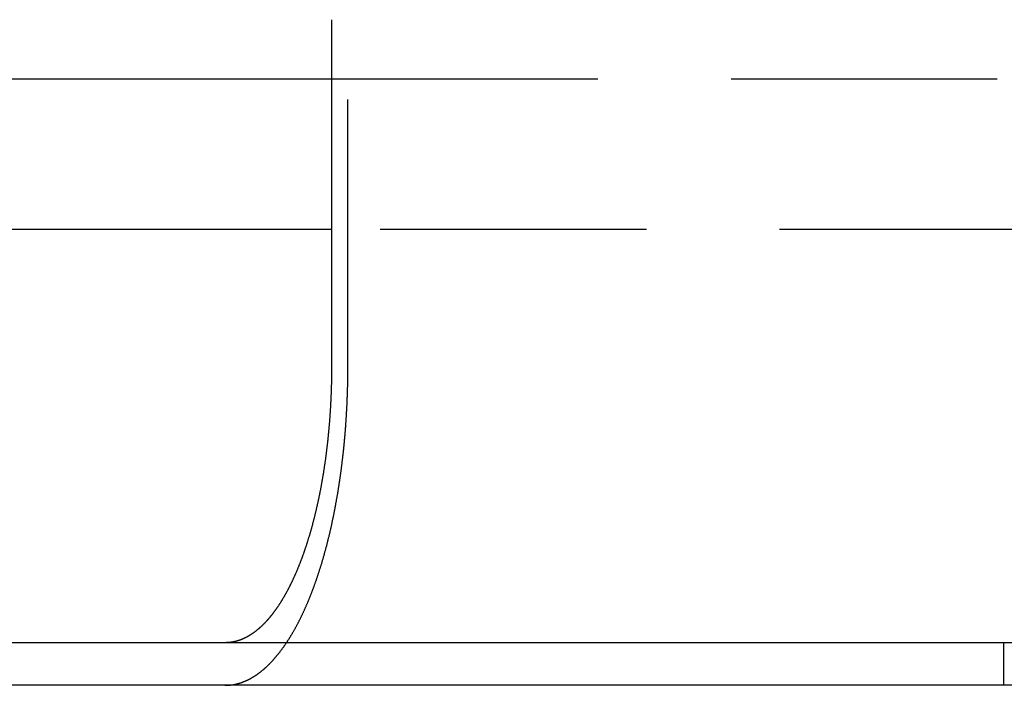
# Model space of a CAD drawing. Extents: x -135 to 1365, y -135 to 661.
# Drawn here: x 1189 to 1208, y 570 to 583 of the extents above; entities that cross this region are included whole.
import ezdxf

# ---------------------------------------------------------------- set-up
doc = ezdxf.new("R2010")
doc.units = 0
doc.header["$LTSCALE"] = 20
doc.linetypes.add('AUSGEZOGEN', pattern=[0])
doc.linetypes.add('VERDECKT', pattern=[0.375, 0.25, -0.125])
doc.layers.get('0').update_dxf_attribs({"linetype": 'AUSGEZOGEN'})
doc.layers.add('STEMPEL', color=3, linetype='AUSGEZOGEN')

# ---------------------------------------------------------------- blocks, each defined once
blk = doc.blocks.new('A$C347EE117')
at = {"color": 3, "linetype": 'AUSGEZOGEN', "extrusion": (-2e-16, 1, -2e-16)}
for p, q in [((-35.06812, 37.5), (-35.06812, 31)), ((-48.61945, 36.38958), (-35.06812, 36.38958)), ((-35.06812, 33.56116), (-48.61945, 33.56116)), ((49.74885, 25.8), (-130, 25.8)), ((49.74885, 25), (-130, 25))]:
    blk.add_line(p, q, dxfattribs=at)
at = {"color": 1, "linetype": 'VERDECKT', "extrusion": (-2e-16, 1, -2e-16)}
for p, q in [((-34.76126, 31), (-34.76126, 37.5)), ((-35.06812, 36.38958), (-21.65564, 36.38958)), ((-21.65564, 33.56116), (-35.06812, 33.56116)), ((-22.44525, 25), (-22.44525, 25.8))]:
    blk.add_line(p, q, dxfattribs=at)
at = {"color": 3}
for points in [[(-35.0681, 31, 0), (-35.0681, 30.9873, 0), (-35.0681, 30.9747, 0), (-35.0682, 30.9619, 0), (-35.0682, 30.9492, 0), (-35.0683, 30.9364, 0), (-35.0683, 30.9236, 0), (-35.0684, 30.9108, 0), (-35.0685, 30.8979, 0), (-35.0686, 30.885, 0), (-35.0688, 30.8721, 0), (-35.0689, 30.8592, 0), (-35.069, 30.8462, 0), (-35.0692, 30.8333, 0), (-35.0694, 30.8202, 0), (-35.0696, 30.8072, 0), (-35.0697, 30.7942, 0), (-35.07, 30.7811, 0), (-35.0702, 30.768, 0), (-35.0704, 30.7549, 0), (-35.0707, 30.7417, 0), (-35.0709, 30.7286, 0), (-35.0712, 30.7154, 0), (-35.0715, 30.7022, 0), (-35.0718, 30.6889, 0), (-35.0721, 30.6757, 0), (-35.0724, 30.6624, 0), (-35.0728, 30.6492, 0), (-35.0731, 30.6359, 0), (-35.0735, 30.6226, 0), (-35.0739, 30.6092, 0), (-35.0743, 30.5959, 0), (-35.0747, 30.5825, 0), (-35.0751, 30.5692, 0), (-35.0756, 30.5558, 0), (-35.076, 30.5424, 0), (-35.0765, 30.529, 0), (-35.0769, 30.5155, 0), (-35.0774, 30.5021, 0), (-35.0779, 30.4887, 0), (-35.0784, 30.4752, 0), (-35.079, 30.4617, 0), (-35.0795, 30.4482, 0), (-35.0801, 30.4348, 0), (-35.0807, 30.4213, 0), (-35.0812, 30.4078, 0), (-35.0818, 30.3942, 0), (-35.0824, 30.3807, 0), (-35.0831, 30.3672, 0), (-35.0837, 30.3537, 0), (-35.0844, 30.3401, 0), (-35.085, 30.3266, 0), (-35.0857, 30.313, 0), (-35.0864, 30.2995, 0), (-35.0871, 30.2859, 0), (-35.0878, 30.2723, 0), (-35.0886, 30.2588, 0), (-35.0893, 30.2452, 0), (-35.0901, 30.2316, 0), (-35.0909, 30.218, 0), (-35.0917, 30.2045, 0), (-35.0925, 30.1909, 0), (-35.0933, 30.1773, 0), (-35.0941, 30.1637, 0), (-35.095, 30.1502, 0), (-35.0958, 30.1366, 0), (-35.0967, 30.123, 0), (-35.0976, 30.1095, 0), (-35.0985, 30.0959, 0), (-35.0994, 30.0823, 0), (-35.1004, 30.0688, 0), (-35.1013, 30.0552, 0), (-35.1023, 30.0417, 0), (-35.1033, 30.0281, 0), (-35.1043, 30.0146, 0), (-35.1053, 30.0011, 0), (-35.1063, 29.9875, 0), (-35.1073, 29.974, 0), (-35.1084, 29.9605, 0), (-35.1094, 29.947, 0), (-35.1105, 29.9335, 0), (-35.1116, 29.92, 0), (-35.1127, 29.9066, 0), (-35.1138, 29.8931, 0), (-35.115, 29.8797, 0), (-35.1161, 29.8662, 0), (-35.1173, 29.8528, 0), (-35.1185, 29.8394, 0), (-35.1197, 29.826, 0), (-35.1209, 29.8126, 0), (-35.1221, 29.7992, 0), (-35.1233, 29.7858, 0), (-35.1246, 29.7725, 0), (-35.1258, 29.7592, 0), (-35.1271, 29.7458, 0), (-35.1284, 29.7325, 0), (-35.1297, 29.7192, 0), (-35.131, 29.706, 0), (-35.1323, 29.6927, 0), (-35.1336, 29.6795, 0), (-35.135, 29.6663, 0), (-35.1363, 29.6531, 0), (-35.1377, 29.6399, 0), (-35.1391, 29.6267, 0), (-35.1405, 29.6136, 0), (-35.1419, 29.6004, 0), (-35.1433, 29.5873, 0), (-35.1447, 29.5742, 0), (-35.1461, 29.5612, 0), (-35.1476, 29.5481, 0), (-35.149, 29.5351, 0), (-35.1505, 29.5221, 0), (-35.152, 29.5091, 0), (-35.1535, 29.4962, 0), (-35.155, 29.4832, 0), (-35.1565, 29.4703, 0), (-35.1581, 29.4575, 0), (-35.1596, 29.4446, 0), (-35.1611, 29.4318, 0), (-35.1627, 29.419, 0), (-35.1643, 29.4062, 0), (-35.1658, 29.3934, 0), (-35.1674, 29.3807, 0), (-35.169, 29.368, 0), (-35.1706, 29.3553, 0), (-35.1723, 29.3427, 0), (-35.1739, 29.3301, 0), (-35.1755, 29.3175, 0), (-35.1772, 29.305, 0), (-35.1788, 29.2924, 0), (-35.1805, 29.2799, 0), (-35.1822, 29.2675, 0), (-35.1839, 29.2551, 0), (-35.1856, 29.2427, 0), (-35.1873, 29.2303, 0), (-35.189, 29.218, 0), (-35.1907, 29.2057, 0), (-35.1924, 29.1934, 0), (-35.1942, 29.1812, 0), (-35.1959, 29.169, 0), (-35.1977, 29.1568, 0), (-35.1994, 29.1447, 0), (-35.2012, 29.1326, 0), (-35.203, 29.1206, 0), (-35.2048, 29.1085, 0), (-35.2066, 29.0966, 0), (-35.2084, 29.0846, 0), (-35.2102, 29.0727, 0), (-35.212, 29.0609, 0), (-35.2138, 29.049, 0), (-35.2157, 29.0373, 0), (-35.2175, 29.0255, 0), (-35.2194, 29.0138, 0), (-35.2212, 29.0021, 0), (-35.2231, 28.9904, 0), (-35.225, 28.9787, 0), (-35.2269, 28.967, 0), (-35.2288, 28.9552, 0), (-35.2307, 28.9435, 0), (-35.2327, 28.9317, 0), (-35.2347, 28.9199, 0), (-35.2367, 28.9082, 0), (-35.2387, 28.8964, 0), (-35.2407, 28.8845, 0), (-35.2427, 28.8727, 0), (-35.2448, 28.8609, 0), (-35.2468, 28.849, 0), (-35.2489, 28.8372, 0), (-35.251, 28.8253, 0), (-35.2531, 28.8135, 0), (-35.2552, 28.8016, 0), (-35.2574, 28.7897, 0), (-35.2595, 28.7778, 0), (-35.2617, 28.7659, 0), (-35.2639, 28.754, 0), (-35.2661, 28.7421, 0), (-35.2683, 28.7302, 0), (-35.2705, 28.7183, 0), (-35.2728, 28.7064, 0), (-35.275, 28.6945, 0), (-35.2773, 28.6825, 0), (-35.2796, 28.6706, 0), (-35.2819, 28.6587, 0), (-35.2842, 28.6467, 0), (-35.2865, 28.6348, 0), (-35.2889, 28.6229, 0), (-35.2912, 28.611, 0), (-35.2936, 28.599, 0), (-35.296, 28.5871, 0), (-35.2984, 28.5752, 0), (-35.3008, 28.5633, 0), (-35.3033, 28.5513, 0), (-35.3057, 28.5394, 0), (-35.3082, 28.5275, 0), (-35.3106, 28.5156, 0), (-35.3131, 28.5037, 0), (-35.3156, 28.4918, 0), (-35.3182, 28.4799, 0), (-35.3207, 28.468, 0), (-35.3232, 28.4561, 0), (-35.3258, 28.4443, 0), (-35.3284, 28.4324, 0), (-35.331, 28.4206, 0), (-35.3336, 28.4087, 0), (-35.3362, 28.3969, 0), (-35.3388, 28.385, 0), (-35.3414, 28.3732, 0), (-35.3441, 28.3614, 0), (-35.3467, 28.3496, 0), (-35.3494, 28.3378, 0), (-35.3521, 28.3261, 0), (-35.3548, 28.3143, 0), (-35.3575, 28.3025, 0), (-35.3603, 28.2908, 0), (-35.363, 28.2791, 0), (-35.3658, 28.2674, 0), (-35.3686, 28.2557, 0), (-35.3713, 28.244, 0), (-35.3741, 28.2323, 0), (-35.3769, 28.2207, 0), (-35.3798, 28.2091, 0), (-35.3826, 28.1975, 0), (-35.3855, 28.1859, 0), (-35.3883, 28.1743, 0), (-35.3912, 28.1627, 0), (-35.3941, 28.1512, 0), (-35.397, 28.1397, 0), (-35.3999, 28.1282, 0), (-35.4028, 28.1167, 0), (-35.4057, 28.1053, 0), (-35.4087, 28.0938, 0), (-35.4117, 28.0824, 0), (-35.4146, 28.071, 0), (-35.4176, 28.0597, 0), (-35.4206, 28.0483, 0), (-35.4236, 28.037, 0), (-35.4266, 28.0257, 0), (-35.4297, 28.0145, 0), (-35.4327, 28.0032, 0), (-35.4357, 27.992, 0), (-35.4388, 27.9808, 0), (-35.4419, 27.9696, 0), (-35.445, 27.9585, 0), (-35.448, 27.9474, 0), (-35.4512, 27.9363, 0), (-35.4543, 27.9252, 0), (-35.4574, 27.9141, 0), (-35.4605, 27.9031, 0), (-35.4637, 27.8921, 0), (-35.4668, 27.8812, 0), (-35.47, 27.8702, 0), (-35.4731, 27.8593, 0), (-35.4763, 27.8485, 0), (-35.4795, 27.8376, 0), (-35.4827, 27.8268, 0), (-35.4859, 27.816, 0), (-35.4891, 27.8052, 0), (-35.4923, 27.7945, 0), (-35.4955, 27.7838, 0), (-35.4988, 27.7731, 0), (-35.502, 27.7625, 0), (-35.5053, 27.7519, 0), (-35.5085, 27.7413, 0), (-35.5118, 27.7308, 0), (-35.5151, 27.7203, 0), (-35.5183, 27.7098, 0), (-35.5216, 27.6993, 0), (-35.5249, 27.6889, 0), (-35.5282, 27.6785, 0), (-35.5315, 27.6682, 0), (-35.5348, 27.6579, 0), (-35.5381, 27.6476, 0), (-35.5415, 27.6374, 0), (-35.5448, 27.6271, 0), (-35.5481, 27.617, 0), (-35.5515, 27.6068, 0), (-35.5548, 27.5967, 0), (-35.5581, 27.5867, 0), (-35.5615, 27.5766, 0), (-35.5648, 27.5666, 0), (-35.5682, 27.5567, 0), (-35.5716, 27.5467, 0), (-35.5749, 27.5369, 0), (-35.5783, 27.527, 0), (-35.5817, 27.5172, 0), (-35.5851, 27.5074, 0), (-35.5885, 27.4977, 0), (-35.5918, 27.488, 0), (-35.5952, 27.4784, 0), (-35.5986, 27.4688, 0), (-35.602, 27.4592, 0), (-35.6054, 27.4497, 0), (-35.6088, 27.4402, 0), (-35.6122, 27.4307, 0), (-35.6156, 27.4213, 0), (-35.6191, 27.4119, 0), (-35.6225, 27.4026, 0), (-35.6259, 27.3933, 0), (-35.6293, 27.3841, 0), (-35.6327, 27.3749, 0), (-35.6361, 27.3657, 0), (-35.6395, 27.3566, 0), (-35.643, 27.3476, 0), (-35.6464, 27.3385, 0), (-35.6498, 27.3296, 0), (-35.6532, 27.3206, 0), (-35.6567, 27.3117, 0), (-35.6601, 27.3028, 0), (-35.6636, 27.2938, 0), (-35.6671, 27.2849, 0), (-35.6706, 27.276, 0), (-35.6741, 27.2671, 0), (-35.6777, 27.2582, 0), (-35.6812, 27.2492, 0), (-35.6848, 27.2403, 0), (-35.6884, 27.2314, 0), (-35.692, 27.2226, 0), (-35.6956, 27.2137, 0), (-35.6992, 27.2048, 0), (-35.7029, 27.1959, 0), (-35.7066, 27.1871, 0), (-35.7102, 27.1782, 0), (-35.7139, 27.1694, 0), (-35.7176, 27.1605, 0), (-35.7214, 27.1517, 0), (-35.7251, 27.1429, 0), (-35.7289, 27.134, 0), (-35.7326, 27.1252, 0), (-35.7364, 27.1165, 0), (-35.7402, 27.1077, 0), (-35.744, 27.0989, 0), (-35.7479, 27.0901, 0), (-35.7517, 27.0814, 0), (-35.7556, 27.0727, 0), (-35.7594, 27.0639, 0), (-35.7633, 27.0552, 0), (-35.7672, 27.0466, 0), (-35.7711, 27.0379, 0), (-35.775, 27.0292, 0), (-35.779, 27.0206, 0), (-35.7829, 27.0119, 0), (-35.7869, 27.0033, 0), (-35.7909, 26.9947, 0), (-35.7949, 26.9861, 0), (-35.7989, 26.9776, 0), (-35.8029, 26.969, 0), (-35.8069, 26.9605, 0), (-35.8109, 26.952, 0), (-35.815, 26.9435, 0), (-35.8191, 26.935, 0), (-35.8231, 26.9265, 0), (-35.8272, 26.9181, 0), (-35.8313, 26.9097, 0), (-35.8354, 26.9013, 0), (-35.8395, 26.8929, 0), (-35.8437, 26.8845, 0), (-35.8478, 26.8762, 0), (-35.852, 26.8679, 0), (-35.8561, 26.8596, 0), (-35.8603, 26.8513, 0), (-35.8645, 26.8431, 0), (-35.8687, 26.8349, 0), (-35.8729, 26.8267, 0), (-35.8771, 26.8185, 0), (-35.8814, 26.8104, 0), (-35.8856, 26.8022, 0), (-35.8898, 26.7941, 0), (-35.8941, 26.7861, 0), (-35.8984, 26.778, 0), (-35.9026, 26.77, 0), (-35.9069, 26.762, 0), (-35.9112, 26.7541, 0), (-35.9155, 26.7461, 0), (-35.9199, 26.7382, 0), (-35.9242, 26.7304, 0), (-35.9285, 26.7225, 0), (-35.9329, 26.7147, 0), (-35.9372, 26.7069, 0), (-35.9416, 26.6992, 0), (-35.9459, 26.6914, 0), (-35.9503, 26.6837, 0), (-35.9547, 26.6761, 0), (-35.9591, 26.6684, 0), (-35.9635, 26.6609, 0), (-35.9679, 26.6533, 0), (-35.9723, 26.6458, 0), (-35.9767, 26.6383, 0), (-35.9812, 26.6308, 0), (-35.9856, 26.6234, 0), (-35.9901, 26.616, 0), (-35.9945, 26.6086, 0), (-35.999, 26.6013, 0), (-36.0034, 26.594, 0), (-36.0079, 26.5867, 0), (-36.0124, 26.5794, 0), (-36.0169, 26.5722, 0), (-36.0214, 26.5651, 0), (-36.0258, 26.5579, 0), (-36.0303, 26.5508, 0), (-36.0348, 26.5438, 0), (-36.0394, 26.5368, 0), (-36.0439, 26.5298, 0), (-36.0484, 26.5228, 0), (-36.0529, 26.5159, 0), (-36.0574, 26.509, 0), (-36.062, 26.5021, 0), (-36.0665, 26.4953, 0), (-36.071, 26.4885, 0), (-36.0756, 26.4818, 0), (-36.0801, 26.4751, 0), (-36.0847, 26.4684, 0), (-36.0892, 26.4617, 0), (-36.0938, 26.4551, 0), (-36.0983, 26.4486, 0), (-36.1029, 26.442, 0), (-36.1074, 26.4355, 0), (-36.112, 26.4291, 0), (-36.1166, 26.4226, 0), (-36.1211, 26.4162, 0), (-36.1257, 26.4099, 0), (-36.1302, 26.4036, 0), (-36.1348, 26.3973, 0), (-36.1394, 26.3911, 0), (-36.1439, 26.3848, 0), (-36.1485, 26.3787, 0), (-36.1531, 26.3726, 0), (-36.1576, 26.3665, 0), (-36.1622, 26.3604, 0), (-36.1668, 26.3544, 0), (-36.1713, 26.3484, 0), (-36.1759, 26.3425, 0), (-36.1805, 26.3366, 0), (-36.185, 26.3307, 0), (-36.1896, 26.3249, 0), (-36.1942, 26.3191, 0), (-36.1987, 26.3134, 0), (-36.2033, 26.3077, 0), (-36.2078, 26.302, 0), (-36.2124, 26.2964, 0), (-36.2169, 26.2908, 0), (-36.2215, 26.2852, 0), (-36.226, 26.2797, 0), (-36.2306, 26.2742, 0), (-36.2351, 26.2688, 0), (-36.2396, 26.2634, 0), (-36.2442, 26.2581, 0), (-36.2487, 26.2528, 0), (-36.2532, 26.2475, 0), (-36.2578, 26.2423, 0), (-36.2623, 26.2371, 0), (-36.2668, 26.2319, 0), (-36.2713, 26.2268, 0), (-36.2758, 26.2218, 0), (-36.2803, 26.2167, 0), (-36.2848, 26.2117, 0), (-36.2893, 26.2068, 0), (-36.2937, 26.2019, 0), (-36.2982, 26.197, 0), (-36.3027, 26.1922, 0), (-36.3072, 26.1874, 0), (-36.3117, 26.1826, 0), (-36.3162, 26.1779, 0), (-36.3207, 26.1731, 0), (-36.3253, 26.1684, 0), (-36.3299, 26.1637, 0), (-36.3344, 26.159, 0), (-36.339, 26.1543, 0), (-36.3436, 26.1497, 0), (-36.3483, 26.145, 0), (-36.3529, 26.1404, 0), (-36.3576, 26.1358, 0), (-36.3622, 26.1313, 0), (-36.3669, 26.1267, 0), (-36.3716, 26.1222, 0), (-36.3763, 26.1177, 0), (-36.381, 26.1133, 0), (-36.3857, 26.1088, 0), (-36.3905, 26.1044, 0), (-36.3952, 26.1, 0), (-36.4, 26.0956, 0), (-36.4048, 26.0912, 0), (-36.4096, 26.0869, 0), (-36.4144, 26.0826, 0), (-36.4192, 26.0783, 0), (-36.424, 26.0741, 0), (-36.4288, 26.0698, 0), (-36.4337, 26.0656, 0), (-36.4385, 26.0614, 0), (-36.4434, 26.0573, 0), (-36.4483, 26.0532, 0), (-36.4532, 26.0491, 0), (-36.4581, 26.045, 0), (-36.463, 26.0409, 0), (-36.4679, 26.0369, 0), (-36.4728, 26.0329, 0), (-36.4777, 26.029, 0), (-36.4827, 26.025, 0), (-36.4876, 26.0211, 0), (-36.4926, 26.0172, 0), (-36.4976, 26.0134, 0), (-36.5026, 26.0096, 0), (-36.5075, 26.0058, 0), (-36.5125, 26.002, 0), (-36.5176, 25.9983, 0), (-36.5226, 25.9946, 0), (-36.5276, 25.9909, 0), (-36.5326, 25.9873, 0), (-36.5377, 25.9836, 0), (-36.5427, 25.9801, 0), (-36.5477, 25.9765, 0), (-36.5528, 25.973, 0), (-36.5579, 25.9695, 0), (-36.5629, 25.9661, 0), (-36.568, 25.9626, 0), (-36.5731, 25.9592, 0), (-36.5782, 25.9559, 0), (-36.5833, 25.9526, 0), (-36.5884, 25.9493, 0), (-36.5935, 25.946, 0), (-36.5986, 25.9428, 0), (-36.6037, 25.9396, 0), (-36.6088, 25.9365, 0), (-36.614, 25.9333, 0), (-36.6191, 25.9302, 0), (-36.6242, 25.9272, 0), (-36.6294, 25.9242, 0), (-36.6345, 25.9212, 0), (-36.6397, 25.9183, 0), (-36.6448, 25.9154, 0), (-36.65, 25.9125, 0), (-36.6552, 25.9097, 0), (-36.6603, 25.9069, 0), (-36.6655, 25.9041, 0), (-36.6707, 25.9014, 0), (-36.6758, 25.8987, 0), (-36.681, 25.896, 0), (-36.6862, 25.8934, 0), (-36.6914, 25.8908, 0), (-36.6966, 25.8883, 0), (-36.7017, 25.8858, 0), (-36.7069, 25.8833, 0), (-36.7121, 25.8809, 0), (-36.7173, 25.8785, 0), (-36.7225, 25.8762, 0), (-36.7277, 25.8738, 0), (-36.7329, 25.8715, 0), (-36.7381, 25.8693, 0), (-36.7433, 25.8671, 0), (-36.7485, 25.8649, 0), (-36.7537, 25.8628, 0), (-36.7589, 25.8607, 0), (-36.7641, 25.8586, 0), (-36.7692, 25.8566, 0), (-36.7744, 25.8546, 0), (-36.7796, 25.8526, 0), (-36.7848, 25.8507, 0), (-36.79, 25.8488, 0), (-36.7952, 25.847, 0), (-36.8004, 25.8451, 0), (-36.8056, 25.8434, 0), (-36.8108, 25.8416, 0), (-36.8159, 25.8399, 0), (-36.8211, 25.8383, 0), (-36.8263, 25.8366, 0), (-36.8315, 25.835, 0), (-36.8366, 25.8335, 0), (-36.8418, 25.832, 0), (-36.847, 25.8305, 0), (-36.8521, 25.829, 0), (-36.8573, 25.8276, 0), (-36.8625, 25.8262, 0), (-36.8676, 25.8249, 0), (-36.8727, 25.8236, 0), (-36.8779, 25.8223, 0), (-36.883, 25.8211, 0), (-36.8882, 25.8199, 0)], [(-36.8882, 25.8199, 0), (-36.8891, 25.8197, 0), (-36.89, 25.8195, 0), (-36.8909, 25.8193, 0), (-36.8918, 25.8191, 0), (-36.8927, 25.8189, 0), (-36.8936, 25.8187, 0), (-36.8946, 25.8185, 0), (-36.8955, 25.8183, 0), (-36.8964, 25.8181, 0), (-36.8973, 25.8179, 0), (-36.8982, 25.8177, 0), (-36.8992, 25.8175, 0), (-36.9001, 25.8173, 0), (-36.901, 25.8171, 0), (-36.9019, 25.8169, 0), (-36.9028, 25.8167, 0), (-36.9038, 25.8165, 0), (-36.9047, 25.8163, 0), (-36.9056, 25.8161, 0), (-36.9065, 25.816, 0), (-36.9075, 25.8158, 0), (-36.9084, 25.8156, 0), (-36.9093, 25.8154, 0), (-36.9103, 25.8152, 0), (-36.9112, 25.815, 0), (-36.9121, 25.8149, 0), (-36.9131, 25.8147, 0), (-36.914, 25.8145, 0), (-36.9149, 25.8143, 0), (-36.9159, 25.8141, 0), (-36.9168, 25.814, 0), (-36.9177, 25.8138, 0), (-36.9187, 25.8136, 0), (-36.9196, 25.8134, 0), (-36.9205, 25.8133, 0), (-36.9215, 25.8131, 0), (-36.9224, 25.8129, 0), (-36.9234, 25.8128, 0), (-36.9243, 25.8126, 0), (-36.9253, 25.8124, 0), (-36.9262, 25.8123, 0), (-36.9271, 25.8121, 0), (-36.9281, 25.8119, 0), (-36.929, 25.8118, 0), (-36.93, 25.8116, 0), (-36.9309, 25.8115, 0), (-36.9319, 25.8113, 0), (-36.9328, 25.8111, 0), (-36.9338, 25.811, 0), (-36.9347, 25.8108, 0), (-36.9357, 25.8107, 0), (-36.9366, 25.8105, 0), (-36.9376, 25.8104, 0), (-36.9385, 25.8102, 0), (-36.9395, 25.8101, 0), (-36.9404, 25.8099, 0), (-36.9414, 25.8098, 0), (-36.9423, 25.8096, 0), (-36.9433, 25.8095, 0), (-36.9443, 25.8094, 0), (-36.9452, 25.8092, 0), (-36.9462, 25.8091, 0), (-36.9471, 25.8089, 0), (-36.9481, 25.8088, 0), (-36.9491, 25.8086, 0), (-36.95, 25.8085, 0), (-36.951, 25.8084, 0), (-36.952, 25.8082, 0), (-36.9529, 25.8081, 0), (-36.9539, 25.808, 0), (-36.9549, 25.8078, 0), (-36.9558, 25.8077, 0), (-36.9568, 25.8076, 0), (-36.9578, 25.8075, 0), (-36.9587, 25.8073, 0), (-36.9597, 25.8072, 0), (-36.9607, 25.8071, 0), (-36.9616, 25.8069, 0), (-36.9626, 25.8068, 0), (-36.9636, 25.8067, 0), (-36.9646, 25.8066, 0), (-36.9655, 25.8065, 0), (-36.9665, 25.8063, 0), (-36.9675, 25.8062, 0), (-36.9685, 25.8061, 0), (-36.9694, 25.806, 0), (-36.9704, 25.8059, 0), (-36.9714, 25.8058, 0), (-36.9724, 25.8057, 0), (-36.9734, 25.8055, 0), (-36.9743, 25.8054, 0), (-36.9753, 25.8053, 0), (-36.9763, 25.8052, 0), (-36.9773, 25.8051, 0), (-36.9783, 25.805, 0), (-36.9793, 25.8049, 0), (-36.9802, 25.8048, 0), (-36.9812, 25.8047, 0), (-36.9822, 25.8046, 0), (-36.9832, 25.8045, 0), (-36.9842, 25.8044, 0), (-36.9852, 25.8043, 0), (-36.9862, 25.8042, 0), (-36.9871, 25.8041, 0), (-36.9881, 25.804, 0), (-36.9891, 25.8039, 0), (-36.9901, 25.8038, 0), (-36.9911, 25.8037, 0), (-36.9921, 25.8037, 0), (-36.9931, 25.8036, 0), (-36.9941, 25.8035, 0), (-36.9951, 25.8034, 0), (-36.9961, 25.8033, 0), (-36.9971, 25.8032, 0), (-36.9981, 25.8031, 0), (-36.9991, 25.8031, 0), (-37.0001, 25.803, 0), (-37.0011, 25.8029, 0), (-37.0021, 25.8028, 0), (-37.0031, 25.8027, 0), (-37.0041, 25.8027, 0), (-37.0051, 25.8026, 0), (-37.0061, 25.8025, 0), (-37.0071, 25.8024, 0), (-37.0081, 25.8024, 0), (-37.0091, 25.8023, 0), (-37.0101, 25.8022, 0), (-37.0111, 25.8022, 0), (-37.0121, 25.8021, 0), (-37.0131, 25.802, 0), (-37.0141, 25.802, 0), (-37.0151, 25.8019, 0), (-37.0161, 25.8018, 0), (-37.0171, 25.8018, 0), (-37.0181, 25.8017, 0), (-37.0191, 25.8016, 0), (-37.0202, 25.8016, 0), (-37.0212, 25.8015, 0), (-37.0222, 25.8015, 0), (-37.0232, 25.8014, 0), (-37.0242, 25.8014, 0), (-37.0252, 25.8013, 0), (-37.0262, 25.8012, 0), (-37.0272, 25.8012, 0), (-37.0283, 25.8011, 0), (-37.0293, 25.8011, 0), (-37.0303, 25.801, 0), (-37.0313, 25.801, 0), (-37.0323, 25.801, 0), (-37.0334, 25.8009, 0), (-37.0344, 25.8009, 0), (-37.0354, 25.8008, 0), (-37.0364, 25.8008, 0), (-37.0374, 25.8007, 0), (-37.0385, 25.8007, 0), (-37.0395, 25.8007, 0), (-37.0405, 25.8006, 0), (-37.0415, 25.8006, 0), (-37.0426, 25.8006, 0), (-37.0436, 25.8005, 0), (-37.0446, 25.8005, 0), (-37.0456, 25.8005, 0), (-37.0467, 25.8004, 0), (-37.0477, 25.8004, 0), (-37.0487, 25.8004, 0), (-37.0497, 25.8003, 0), (-37.0508, 25.8003, 0), (-37.0518, 25.8003, 0), (-37.0528, 25.8003, 0), (-37.0539, 25.8002, 0), (-37.0549, 25.8002, 0), (-37.0559, 25.8002, 0), (-37.057, 25.8002, 0), (-37.058, 25.8002, 0), (-37.059, 25.8001, 0), (-37.0601, 25.8001, 0), (-37.0611, 25.8001, 0), (-37.0622, 25.8001, 0), (-37.0632, 25.8001, 0), (-37.0642, 25.8001, 0), (-37.0653, 25.8001, 0), (-37.0663, 25.8, 0), (-37.0674, 25.8, 0), (-37.0684, 25.8, 0), (-37.0694, 25.8, 0), (-37.0705, 25.8, 0), (-37.0715, 25.8, 0), (-37.0726, 25.8, 0), (-37.0736, 25.8, 0), (-37.0747, 25.8, 0), (-37.0757, 25.8, 0)]]:
    blk.add_polyline3d(points, dxfattribs=at)
at = {"color": 1}
for points in [[(-36.8882, 25.0172, 0), (-36.8822, 25.0184, 0), (-36.8763, 25.0197, 0), (-36.8703, 25.021, 0), (-36.8644, 25.0223, 0), (-36.8584, 25.0237, 0), (-36.8524, 25.0251, 0), (-36.8464, 25.0265, 0), (-36.8405, 25.028, 0), (-36.8345, 25.0296, 0), (-36.8285, 25.0311, 0), (-36.8225, 25.0328, 0), (-36.8165, 25.0344, 0), (-36.8105, 25.0361, 0), (-36.8045, 25.0379, 0), (-36.7985, 25.0397, 0), (-36.7924, 25.0415, 0), (-36.7864, 25.0434, 0), (-36.7804, 25.0453, 0), (-36.7744, 25.0473, 0), (-36.7684, 25.0493, 0), (-36.7623, 25.0513, 0), (-36.7563, 25.0534, 0), (-36.7503, 25.0556, 0), (-36.7442, 25.0577, 0), (-36.7382, 25.06, 0), (-36.7321, 25.0622, 0), (-36.7261, 25.0645, 0), (-36.7201, 25.0669, 0), (-36.714, 25.0693, 0), (-36.708, 25.0717, 0), (-36.7019, 25.0742, 0), (-36.6959, 25.0767, 0), (-36.6899, 25.0792, 0), (-36.6838, 25.0818, 0), (-36.6778, 25.0845, 0), (-36.6717, 25.0872, 0), (-36.6657, 25.0899, 0), (-36.6597, 25.0927, 0), (-36.6536, 25.0955, 0), (-36.6476, 25.0984, 0), (-36.6416, 25.1013, 0), (-36.6355, 25.1042, 0), (-36.6295, 25.1072, 0), (-36.6235, 25.1102, 0), (-36.6175, 25.1133, 0), (-36.6114, 25.1164, 0), (-36.6054, 25.1196, 0), (-36.5994, 25.1228, 0), (-36.5934, 25.126, 0), (-36.5874, 25.1293, 0), (-36.5814, 25.1326, 0), (-36.5754, 25.136, 0), (-36.5694, 25.1394, 0), (-36.5634, 25.1429, 0), (-36.5575, 25.1464, 0), (-36.5515, 25.1499, 0), (-36.5455, 25.1535, 0), (-36.5395, 25.1571, 0), (-36.5336, 25.1608, 0), (-36.5276, 25.1645, 0), (-36.5217, 25.1683, 0), (-36.5158, 25.172, 0), (-36.5098, 25.1759, 0), (-36.5039, 25.1797, 0), (-36.498, 25.1836, 0), (-36.4921, 25.1876, 0), (-36.4862, 25.1916, 0), (-36.4803, 25.1956, 0), (-36.4744, 25.1996, 0), (-36.4685, 25.2037, 0), (-36.4626, 25.2078, 0), (-36.4567, 25.212, 0), (-36.4509, 25.2162, 0), (-36.445, 25.2204, 0), (-36.4392, 25.2247, 0), (-36.4334, 25.229, 0), (-36.4276, 25.2334, 0), (-36.4217, 25.2378, 0), (-36.4159, 25.2422, 0), (-36.4102, 25.2466, 0), (-36.4044, 25.2511, 0), (-36.3986, 25.2556, 0), (-36.3928, 25.2602, 0), (-36.3871, 25.2647, 0), (-36.3813, 25.2694, 0), (-36.3756, 25.274, 0), (-36.3699, 25.2787, 0), (-36.3642, 25.2834, 0), (-36.3585, 25.2881, 0), (-36.3528, 25.2929, 0), (-36.3472, 25.2977, 0), (-36.3415, 25.3026, 0), (-36.3359, 25.3074, 0), (-36.3302, 25.3123, 0), (-36.3246, 25.3172, 0), (-36.319, 25.3222, 0), (-36.3134, 25.3272, 0), (-36.3078, 25.3322, 0), (-36.3023, 25.3373, 0), (-36.2967, 25.3423, 0), (-36.2912, 25.3474, 0), (-36.2856, 25.3525, 0), (-36.2801, 25.3577, 0), (-36.2746, 25.3629, 0), (-36.2692, 25.3681, 0), (-36.2637, 25.3733, 0), (-36.2582, 25.3786, 0), (-36.2528, 25.3839, 0), (-36.2474, 25.3892, 0), (-36.242, 25.3945, 0), (-36.2366, 25.3999, 0), (-36.2312, 25.4053, 0), (-36.2259, 25.4107, 0), (-36.2205, 25.4161, 0), (-36.2152, 25.4216, 0), (-36.2099, 25.4271, 0), (-36.2046, 25.4326, 0), (-36.1994, 25.4381, 0), (-36.1941, 25.4437, 0), (-36.1889, 25.4493, 0), (-36.1837, 25.4549, 0), (-36.1784, 25.4605, 0), (-36.1732, 25.4662, 0), (-36.168, 25.4719, 0), (-36.1628, 25.4776, 0), (-36.1576, 25.4835, 0), (-36.1524, 25.4893, 0), (-36.1471, 25.4952, 0), (-36.1419, 25.5012, 0), (-36.1366, 25.5072, 0), (-36.1314, 25.5133, 0), (-36.1261, 25.5194, 0), (-36.1208, 25.5255, 0), (-36.1156, 25.5317, 0), (-36.1103, 25.538, 0), (-36.105, 25.5443, 0), (-36.0998, 25.5506, 0), (-36.0945, 25.557, 0), (-36.0892, 25.5634, 0), (-36.0839, 25.5699, 0), (-36.0786, 25.5764, 0), (-36.0733, 25.583, 0), (-36.068, 25.5896, 0), (-36.0627, 25.5963, 0), (-36.0574, 25.603, 0), (-36.0521, 25.6097, 0), (-36.0468, 25.6165, 0), (-36.0415, 25.6234, 0), (-36.0362, 25.6303, 0), (-36.0309, 25.6372, 0), (-36.0255, 25.6442, 0), (-36.0202, 25.6512, 0), (-36.0149, 25.6583, 0), (-36.0096, 25.6654, 0), (-36.0043, 25.6726, 0), (-35.999, 25.6798, 0), (-35.9937, 25.687, 0), (-35.9884, 25.6943, 0), (-35.9831, 25.7016, 0), (-35.9777, 25.709, 0), (-35.9724, 25.7164, 0), (-35.9671, 25.7239, 0), (-35.9618, 25.7314, 0), (-35.9565, 25.7389, 0), (-35.9512, 25.7465, 0), (-35.9459, 25.7542, 0), (-35.9406, 25.7618, 0), (-35.9353, 25.7695, 0), (-35.9301, 25.7773, 0), (-35.9248, 25.7851, 0), (-35.9195, 25.7929, 0), (-35.9142, 25.8008, 0), (-35.9089, 25.8088, 0), (-35.9037, 25.8167, 0), (-35.8984, 25.8247, 0), (-35.8932, 25.8328, 0), (-35.8879, 25.8409, 0), (-35.8826, 25.849, 0), (-35.8774, 25.8572, 0), (-35.8722, 25.8654, 0), (-35.8669, 25.8736, 0), (-35.8617, 25.8819, 0), (-35.8565, 25.8903, 0), (-35.8513, 25.8986, 0), (-35.8461, 25.907, 0), (-35.8409, 25.9155, 0), (-35.8357, 25.924, 0), (-35.8305, 25.9325, 0), (-35.8253, 25.9411, 0), (-35.8201, 25.9497, 0), (-35.815, 25.9583, 0), (-35.8098, 25.967, 0), (-35.8047, 25.9757, 0), (-35.7995, 25.9845, 0), (-35.7944, 25.9933, 0), (-35.7893, 26.0021, 0), (-35.7842, 26.011, 0), (-35.7791, 26.0199, 0), (-35.774, 26.0288, 0), (-35.7689, 26.0378, 0), (-35.7638, 26.0468, 0), (-35.7588, 26.0559, 0), (-35.7537, 26.065, 0), (-35.7487, 26.0741, 0), (-35.7437, 26.0833, 0), (-35.7386, 26.0925, 0), (-35.7336, 26.1017, 0), (-35.7286, 26.111, 0), (-35.7237, 26.1202, 0), (-35.7187, 26.1296, 0), (-35.7137, 26.1389, 0), (-35.7088, 26.1483, 0), (-35.7038, 26.1577, 0), (-35.6989, 26.1672, 0), (-35.694, 26.1767, 0), (-35.6891, 26.1862, 0), (-35.6842, 26.1957, 0), (-35.6793, 26.2053, 0), (-35.6744, 26.2149, 0), (-35.6696, 26.2245, 0), (-35.6647, 26.2341, 0), (-35.6599, 26.2438, 0), (-35.6551, 26.2535, 0), (-35.6503, 26.2632, 0), (-35.6455, 26.273, 0), (-35.6407, 26.2827, 0), (-35.636, 26.2925, 0), (-35.6312, 26.3023, 0), (-35.6265, 26.3122, 0), (-35.6218, 26.3221, 0), (-35.6171, 26.3319, 0), (-35.6124, 26.3419, 0), (-35.6077, 26.3518, 0), (-35.603, 26.3617, 0), (-35.5984, 26.3717, 0), (-35.5937, 26.3817, 0), (-35.5891, 26.3917, 0), (-35.5845, 26.4017, 0), (-35.5799, 26.4118, 0), (-35.5754, 26.4218, 0), (-35.5708, 26.4319, 0), (-35.5663, 26.442, 0), (-35.5617, 26.4521, 0), (-35.5572, 26.4623, 0), (-35.5527, 26.4724, 0), (-35.5483, 26.4826, 0), (-35.5438, 26.4928, 0), (-35.5393, 26.5029, 0), (-35.5349, 26.5131, 0), (-35.5305, 26.5234, 0), (-35.5261, 26.5336, 0), (-35.5217, 26.5438, 0), (-35.5174, 26.5541, 0), (-35.513, 26.5644, 0), (-35.5087, 26.5746, 0), (-35.5044, 26.5849, 0), (-35.5001, 26.5952, 0), (-35.4958, 26.6055, 0), (-35.4916, 26.6158, 0), (-35.4873, 26.6261, 0), (-35.4831, 26.6365, 0), (-35.4789, 26.6468, 0), (-35.4747, 26.6572, 0), (-35.4706, 26.6675, 0), (-35.4664, 26.6779, 0), (-35.4623, 26.6882, 0), (-35.4582, 26.6986, 0), (-35.4541, 26.709, 0), (-35.4501, 26.7193, 0), (-35.446, 26.7297, 0), (-35.442, 26.7401, 0), (-35.438, 26.7505, 0), (-35.434, 26.7609, 0), (-35.43, 26.7713, 0), (-35.426, 26.7818, 0), (-35.422, 26.7923, 0), (-35.4181, 26.8029, 0), (-35.4141, 26.8135, 0), (-35.4101, 26.8242, 0), (-35.4061, 26.8349, 0), (-35.4022, 26.8457, 0), (-35.3982, 26.8565, 0), (-35.3942, 26.8674, 0), (-35.3903, 26.8783, 0), (-35.3863, 26.8893, 0), (-35.3824, 26.9003, 0), (-35.3784, 26.9114, 0), (-35.3745, 26.9225, 0), (-35.3705, 26.9337, 0), (-35.3666, 26.9449, 0), (-35.3626, 26.9562, 0), (-35.3587, 26.9675, 0), (-35.3547, 26.9788, 0), (-35.3508, 26.9902, 0), (-35.3469, 27.0017, 0), (-35.343, 27.0131, 0), (-35.3391, 27.0247, 0), (-35.3351, 27.0362, 0), (-35.3312, 27.0479, 0), (-35.3273, 27.0595, 0), (-35.3235, 27.0712, 0), (-35.3196, 27.083, 0), (-35.3157, 27.0947, 0), (-35.3118, 27.1066, 0), (-35.3079, 27.1184, 0), (-35.3041, 27.1303, 0), (-35.3002, 27.1423, 0), (-35.2964, 27.1543, 0), (-35.2925, 27.1663, 0), (-35.2887, 27.1784, 0), (-35.2849, 27.1905, 0), (-35.281, 27.2026, 0), (-35.2772, 27.2148, 0), (-35.2734, 27.2271, 0), (-35.2696, 27.2393, 0), (-35.2659, 27.2516, 0), (-35.2621, 27.2639, 0), (-35.2583, 27.2763, 0), (-35.2545, 27.2887, 0), (-35.2508, 27.3012, 0), (-35.247, 27.3136, 0), (-35.2433, 27.3262, 0), (-35.2396, 27.3387, 0), (-35.2359, 27.3513, 0), (-35.2322, 27.3639, 0), (-35.2285, 27.3766, 0), (-35.2248, 27.3892, 0), (-35.2211, 27.402, 0), (-35.2175, 27.4147, 0), (-35.2138, 27.4275, 0), (-35.2102, 27.4403, 0), (-35.2065, 27.4532, 0), (-35.2029, 27.466, 0), (-35.1993, 27.4789, 0), (-35.1957, 27.4919, 0), (-35.1921, 27.5048, 0), (-35.1886, 27.5178, 0), (-35.185, 27.5309, 0), (-35.1815, 27.5439, 0), (-35.1779, 27.557, 0), (-35.1744, 27.5701, 0), (-35.1709, 27.5832, 0), (-35.1674, 27.5964, 0), (-35.1639, 27.6096, 0), (-35.1605, 27.6228, 0), (-35.157, 27.6361, 0), (-35.1536, 27.6494, 0), (-35.1501, 27.6627, 0), (-35.1467, 27.676, 0), (-35.1433, 27.6893, 0), (-35.1399, 27.7027, 0), (-35.1366, 27.7161, 0), (-35.1332, 27.7295, 0), (-35.1299, 27.743, 0), (-35.1266, 27.7564, 0), (-35.1233, 27.7699, 0), (-35.12, 27.7834, 0), (-35.1167, 27.7969, 0), (-35.1134, 27.8105, 0), (-35.1102, 27.8241, 0), (-35.1069, 27.8376, 0), (-35.1037, 27.8512, 0), (-35.1005, 27.8649, 0), (-35.0973, 27.8785, 0), (-35.0942, 27.8922, 0), (-35.091, 27.9058, 0), (-35.0879, 27.9195, 0), (-35.0847, 27.9332, 0), (-35.0816, 27.9469, 0), (-35.0785, 27.9606, 0), (-35.0754, 27.9744, 0), (-35.0724, 27.9881, 0), (-35.0693, 28.0019, 0), (-35.0663, 28.0157, 0), (-35.0633, 28.0294, 0), (-35.0603, 28.0432, 0), (-35.0573, 28.057, 0), (-35.0543, 28.0709, 0), (-35.0514, 28.0847, 0), (-35.0484, 28.0985, 0), (-35.0455, 28.1123, 0), (-35.0426, 28.1262, 0), (-35.0397, 28.14, 0), (-35.0369, 28.1539, 0), (-35.034, 28.1677, 0), (-35.0312, 28.1816, 0), (-35.0283, 28.1954, 0), (-35.0255, 28.2093, 0), (-35.0227, 28.2232, 0), (-35.02, 28.2371, 0), (-35.0172, 28.2509, 0), (-35.0145, 28.2648, 0), (-35.0118, 28.2787, 0), (-35.0091, 28.2925, 0), (-35.0064, 28.3064, 0), (-35.0037, 28.3203, 0), (-35.0011, 28.3342, 0), (-34.9984, 28.348, 0), (-34.9958, 28.3619, 0), (-34.9932, 28.3757, 0), (-34.9906, 28.3896, 0), (-34.9881, 28.4034, 0), (-34.9855, 28.4173, 0), (-34.983, 28.4311, 0), (-34.9805, 28.4449, 0), (-34.978, 28.4588, 0), (-34.9755, 28.4726, 0), (-34.973, 28.4864, 0), (-34.9706, 28.5002, 0), (-34.9682, 28.514, 0), (-34.9658, 28.5277, 0), (-34.9634, 28.5415, 0), (-34.961, 28.5553, 0), (-34.9587, 28.569, 0), (-34.9563, 28.5827, 0), (-34.954, 28.5964, 0), (-34.9517, 28.6101, 0), (-34.9494, 28.6238, 0), (-34.9472, 28.6375, 0), (-34.9449, 28.6512, 0), (-34.9427, 28.6648, 0), (-34.9405, 28.6784, 0), (-34.9383, 28.692, 0), (-34.9362, 28.7056, 0), (-34.934, 28.7192, 0), (-34.9319, 28.7329, 0), (-34.9297, 28.7466, 0), (-34.9276, 28.7603, 0), (-34.9255, 28.7741, 0), (-34.9234, 28.7879, 0), (-34.9213, 28.8018, 0), (-34.9192, 28.8157, 0), (-34.9171, 28.8297, 0), (-34.9151, 28.8437, 0), (-34.913, 28.8578, 0), (-34.9109, 28.8719, 0), (-34.9089, 28.886, 0), (-34.9069, 28.9002, 0), (-34.9048, 28.9144, 0), (-34.9028, 28.9287, 0), (-34.9008, 28.943, 0), (-34.8988, 28.9573, 0), (-34.8969, 28.9717, 0), (-34.8949, 28.9861, 0), (-34.8929, 29.0005, 0), (-34.891, 29.015, 0), (-34.889, 29.0296, 0), (-34.8871, 29.0441, 0), (-34.8852, 29.0587, 0), (-34.8833, 29.0734, 0), (-34.8814, 29.088, 0), (-34.8795, 29.1027, 0), (-34.8776, 29.1175, 0), (-34.8758, 29.1322, 0), (-34.8739, 29.147, 0), (-34.8721, 29.1619, 0), (-34.8703, 29.1767, 0), (-34.8684, 29.1916, 0), (-34.8666, 29.2065, 0), (-34.8649, 29.2215, 0), (-34.8631, 29.2365, 0), (-34.8613, 29.2515, 0), (-34.8596, 29.2665, 0), (-34.8578, 29.2816, 0), (-34.8561, 29.2967, 0), (-34.8544, 29.3118, 0), (-34.8527, 29.327, 0), (-34.851, 29.3421, 0), (-34.8494, 29.3573, 0), (-34.8477, 29.3725, 0), (-34.846, 29.3878, 0), (-34.8444, 29.4031, 0), (-34.8428, 29.4184, 0), (-34.8412, 29.4337, 0), (-34.8396, 29.449, 0), (-34.838, 29.4644, 0), (-34.8365, 29.4798, 0), (-34.8349, 29.4952, 0), (-34.8334, 29.5106, 0), (-34.8319, 29.526, 0), (-34.8304, 29.5415, 0), (-34.8289, 29.557, 0), (-34.8274, 29.5725, 0), (-34.826, 29.588, 0), (-34.8245, 29.6035, 0), (-34.8231, 29.619, 0), (-34.8217, 29.6346, 0), (-34.8203, 29.6502, 0), (-34.8189, 29.6658, 0), (-34.8176, 29.6814, 0), (-34.8162, 29.697, 0), (-34.8149, 29.7126, 0), (-34.8136, 29.7283, 0), (-34.8123, 29.7439, 0), (-34.811, 29.7596, 0), (-34.8097, 29.7753, 0), (-34.8085, 29.791, 0), (-34.8072, 29.8067, 0), (-34.806, 29.8224, 0), (-34.8048, 29.8381, 0), (-34.8036, 29.8539, 0), (-34.8025, 29.8696, 0), (-34.8013, 29.8853, 0), (-34.8002, 29.9011, 0), (-34.7991, 29.9169, 0), (-34.798, 29.9326, 0), (-34.7969, 29.9484, 0), (-34.7958, 29.9642, 0), (-34.7948, 29.9799, 0), (-34.7938, 29.9957, 0), (-34.7928, 30.0115, 0), (-34.7918, 30.0273, 0), (-34.7908, 30.0431, 0), (-34.7898, 30.0589, 0), (-34.7889, 30.0746, 0), (-34.7879, 30.0904, 0), (-34.787, 30.1062, 0), (-34.7861, 30.122, 0), (-34.7852, 30.1378, 0), (-34.7844, 30.1536, 0), (-34.7835, 30.1693, 0), (-34.7827, 30.1851, 0), (-34.7819, 30.2009, 0), (-34.7811, 30.2167, 0), (-34.7803, 30.2324, 0), (-34.7795, 30.2482, 0), (-34.7788, 30.2639, 0), (-34.7781, 30.2796, 0), (-34.7773, 30.2954, 0), (-34.7766, 30.3111, 0), (-34.7759, 30.3268, 0), (-34.7753, 30.3425, 0), (-34.7746, 30.3582, 0), (-34.774, 30.3739, 0), (-34.7734, 30.3895, 0), (-34.7728, 30.4052, 0), (-34.7722, 30.4208, 0), (-34.7716, 30.4365, 0), (-34.771, 30.4521, 0), (-34.7705, 30.4677, 0), (-34.77, 30.4833, 0), (-34.7695, 30.4989, 0), (-34.769, 30.5144, 0), (-34.7685, 30.5299, 0), (-34.768, 30.5455, 0), (-34.7676, 30.561, 0), (-34.7671, 30.5765, 0), (-34.7667, 30.5919, 0), (-34.7663, 30.6074, 0), (-34.7659, 30.6228, 0), (-34.7656, 30.6382, 0), (-34.7652, 30.6536, 0), (-34.7649, 30.6689, 0), (-34.7646, 30.6843, 0), (-34.7642, 30.6996, 0), (-34.7639, 30.7149, 0), (-34.7637, 30.7301, 0), (-34.7634, 30.7454, 0), (-34.7632, 30.7606, 0), (-34.7629, 30.7758, 0), (-34.7627, 30.7909, 0), (-34.7625, 30.8061, 0), (-34.7623, 30.8212, 0), (-34.7622, 30.8362, 0), (-34.762, 30.8513, 0), (-34.7619, 30.8663, 0), (-34.7617, 30.8813, 0), (-34.7616, 30.8962, 0), (-34.7615, 30.9112, 0), (-34.7614, 30.9261, 0), (-34.7614, 30.9409, 0), (-34.7613, 30.9557, 0), (-34.7613, 30.9705, 0), (-34.7613, 30.9853, 0), (-34.7613, 31, 0)], [(-37.0757, 25, 0), (-37.0741, 25, 0), (-37.0725, 25, 0), (-37.071, 25, 0), (-37.0694, 25, 0), (-37.0678, 25, 0), (-37.0663, 25, 0), (-37.0647, 25.0001, 0), (-37.0631, 25.0001, 0), (-37.0615, 25.0001, 0), (-37.06, 25.0001, 0), (-37.0584, 25.0001, 0), (-37.0569, 25.0002, 0), (-37.0553, 25.0002, 0), (-37.0537, 25.0002, 0), (-37.0522, 25.0002, 0), (-37.0506, 25.0003, 0), (-37.0491, 25.0003, 0), (-37.0475, 25.0003, 0), (-37.046, 25.0004, 0), (-37.0444, 25.0004, 0), (-37.0429, 25.0005, 0), (-37.0413, 25.0005, 0), (-37.0398, 25.0006, 0), (-37.0382, 25.0006, 0), (-37.0367, 25.0007, 0), (-37.0352, 25.0007, 0), (-37.0336, 25.0008, 0), (-37.0321, 25.0008, 0), (-37.0306, 25.0009, 0), (-37.029, 25.001, 0), (-37.0275, 25.001, 0), (-37.026, 25.0011, 0), (-37.0244, 25.0012, 0), (-37.0229, 25.0012, 0), (-37.0214, 25.0013, 0), (-37.0199, 25.0014, 0), (-37.0184, 25.0015, 0), (-37.0168, 25.0015, 0), (-37.0153, 25.0016, 0), (-37.0138, 25.0017, 0), (-37.0123, 25.0018, 0), (-37.0108, 25.0019, 0), (-37.0093, 25.002, 0), (-37.0078, 25.0021, 0), (-37.0062, 25.0022, 0), (-37.0047, 25.0023, 0), (-37.0032, 25.0024, 0), (-37.0017, 25.0025, 0), (-37.0002, 25.0026, 0), (-36.9987, 25.0027, 0), (-36.9972, 25.0028, 0), (-36.9957, 25.0029, 0), (-36.9942, 25.003, 0), (-36.9927, 25.0031, 0), (-36.9913, 25.0032, 0), (-36.9898, 25.0033, 0), (-36.9883, 25.0035, 0), (-36.9868, 25.0036, 0), (-36.9853, 25.0037, 0), (-36.9838, 25.0038, 0), (-36.9823, 25.004, 0), (-36.9809, 25.0041, 0), (-36.9794, 25.0042, 0), (-36.9779, 25.0044, 0), (-36.9764, 25.0045, 0), (-36.975, 25.0047, 0), (-36.9735, 25.0048, 0), (-36.972, 25.0049, 0), (-36.9705, 25.0051, 0), (-36.9691, 25.0052, 0), (-36.9676, 25.0054, 0), (-36.9661, 25.0055, 0), (-36.9647, 25.0057, 0), (-36.9632, 25.0058, 0), (-36.9618, 25.006, 0), (-36.9603, 25.0062, 0), (-36.9589, 25.0063, 0), (-36.9574, 25.0065, 0), (-36.9559, 25.0067, 0), (-36.9545, 25.0068, 0), (-36.953, 25.007, 0), (-36.9516, 25.0072, 0), (-36.9502, 25.0074, 0), (-36.9487, 25.0075, 0), (-36.9473, 25.0077, 0), (-36.9458, 25.0079, 0), (-36.9444, 25.0081, 0), (-36.943, 25.0083, 0), (-36.9415, 25.0085, 0), (-36.9401, 25.0087, 0), (-36.9386, 25.0088, 0), (-36.9372, 25.009, 0), (-36.9358, 25.0092, 0), (-36.9344, 25.0094, 0), (-36.9329, 25.0096, 0), (-36.9315, 25.0098, 0), (-36.9301, 25.0101, 0), (-36.9287, 25.0103, 0), (-36.9272, 25.0105, 0), (-36.9258, 25.0107, 0), (-36.9244, 25.0109, 0), (-36.923, 25.0111, 0), (-36.9216, 25.0113, 0), (-36.9202, 25.0116, 0), (-36.9188, 25.0118, 0), (-36.9174, 25.012, 0), (-36.9159, 25.0122, 0), (-36.9145, 25.0125, 0), (-36.9131, 25.0127, 0), (-36.9117, 25.0129, 0), (-36.9103, 25.0132, 0), (-36.9089, 25.0134, 0), (-36.9075, 25.0137, 0), (-36.9061, 25.0139, 0), (-36.9048, 25.0141, 0), (-36.9034, 25.0144, 0), (-36.902, 25.0146, 0), (-36.9006, 25.0149, 0), (-36.8992, 25.0151, 0), (-36.8978, 25.0154, 0), (-36.8964, 25.0157, 0), (-36.895, 25.0159, 0), (-36.8937, 25.0162, 0), (-36.8923, 25.0164, 0), (-36.8909, 25.0167, 0), (-36.8895, 25.017, 0), (-36.8882, 25.0172, 0)]]:
    blk.add_polyline3d(points, dxfattribs=at)

msp = doc.modelspace()

# ---------------------------------------------------------------- block references
at = {"layer": 'STEMPEL'}
msp.add_blockref('A$C347EE117', (1230, 545.251), dxfattribs=at)

doc.saveas('drawing.dxf')
